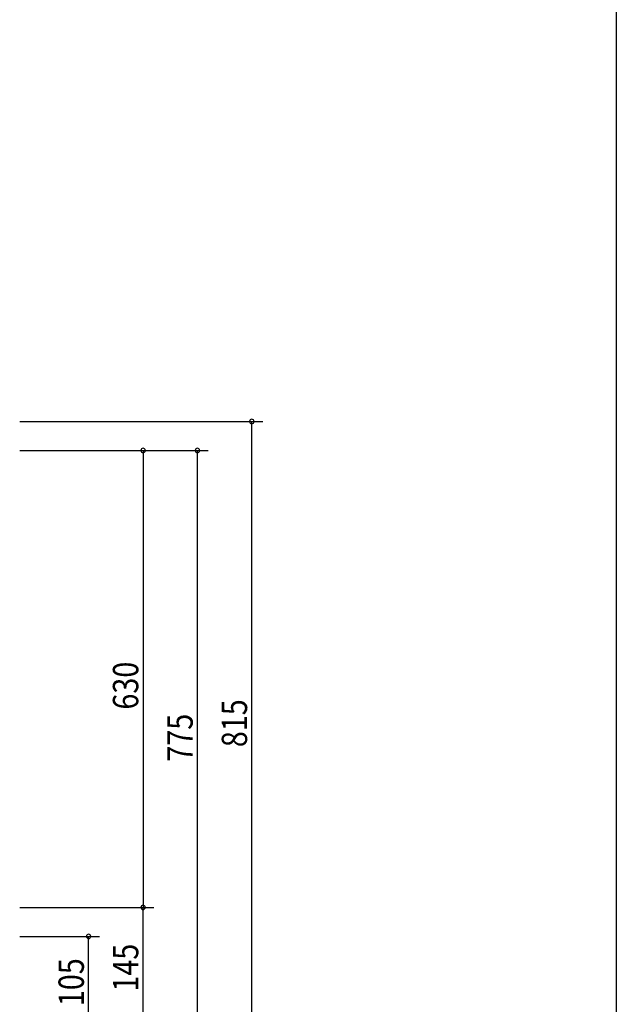
# Model space of a CAD drawing. Extents: x 19 to 1168, y 16 to 831.
# Drawn here: x 1001 to 1166, y 152 to 424 of the extents above; entities that cross this region are included whole.
import ezdxf

# ---------------------------------------------------------------- set-up
doc = ezdxf.new("R2010")
doc.units = 0
doc.layers.add('SU', color=3, linetype='CONTINUOUS')
doc.layers.add('WK', color=7, linetype='CONTINUOUS')
doc.styles.get("Standard").update_dxf_attribs({"font": 'romans.shx', "width": 0.83, "bigfont": 'extfont.shx'})

msp = doc.modelspace()

# ---------------------------------------------------------------- linework, layer by layer
at = {"layer": 'SU'}
for p, q in [((1001, 313), (1068, 313)), ((1065, 150), (1065, 313)), ((1001, 305), (1038, 305)), ((1001, 305), (1053, 305)), ((1035, 305), (1035, 179)), ((1050, 150), (1050, 305)), ((1001, 179), (1038, 179)), ((1001, 179), (1038, 179)), ((1035, 150), (1035, 179)), ((1001, 171), (1023, 171)), ((1020, 150), (1020, 171))]:
    msp.add_line(p, q, dxfattribs=at)
for centre, start, end in [((1065, 313), 90, 270), ((1065, 313), 270, 90), ((1035, 305), 90, 270), ((1035, 305), 270, 90), ((1050, 305), 90, 270), ((1050, 305), 270, 90), ((1035, 179), 90, 270), ((1035, 179), 90, 270), ((1035, 179), 270, 90), ((1035, 179), 270, 90), ((1020, 171), 90, 270), ((1020, 171), 270, 90)]:
    msp.add_arc(centre, 0.6, start, end, dxfattribs=at)
at = {"layer": 'WK'}
msp.add_line((1165.5, 824.75), (1165.5, 16.25), dxfattribs=at)

# ---------------------------------------------------------------- texts
at = {"layer": 'SU', "width": 0.83}
for s, p in [('630', (1033.7, 233.56)), ('815', (1063.7, 223.2)), ('775', (1048.7, 219.2)), ('145', (1033.7, 155.79)), ('105', (1018.7, 151.79))]:
    msp.add_text(s, height=7, rotation=90, dxfattribs=at).set_placement(p)

doc.saveas('drawing.dxf')
